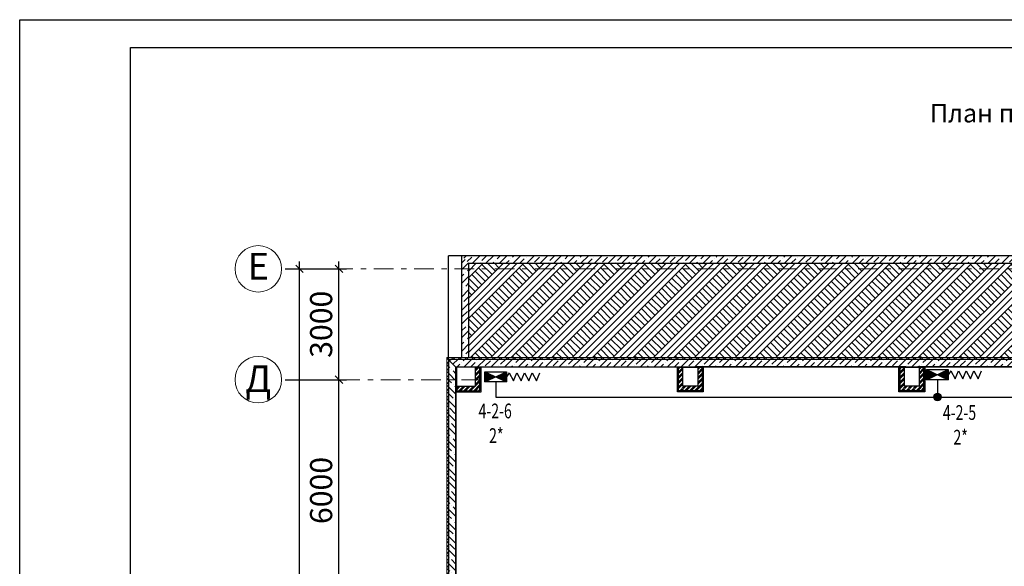
# Model space of a CAD drawing. Units: millimetres. Extents: x 989453 to 2305763, y 141971 to 491810.
# Drawn here: x 1055522 to 1082199, y 476634 to 491431 of the extents above; entities that cross this region are included whole.
import ezdxf

# ---------------------------------------------------------------- set-up
doc = ezdxf.new("R2010")
doc.units = ezdxf.units.MM
doc.linetypes.add('Штрихштриховая', pattern=[1093.611073, 529.166651, -211.666656, 141.111112, -211.666656])
doc.layers.get('0').update_dxf_attribs({"lineweight": 9})
for name, color, linetype in [('______ПЛОЩАДЬ', 1, 'Continuous'), ('format', 7, 'Continuous'), ('Артамонова', 7, 'Continuous'), ('Монолит', 2, 'Continuous'), ('Штриховка', 54, 'Continuous')]:
    doc.layers.add(name, color=color, linetype=linetype)
for name, color, linetype, lineweight in [('OZDS', 5, 'Continuous', 30), ('Text', 7, 'Continuous', 9), ('Оси-2', 4, 'Continuous', 0), ('Размеры оси', 120, 'Continuous', 5), ('Утеплитель', 1, 'Continuous', 0)]:
    doc.layers.add(name, color=color, linetype=linetype, lineweight=lineweight)
doc.styles.add('ARIAL', font='arial.ttf')
doc.styles.add('DIM', font='eskdw.shx')
doc.styles.add('STYLE1', font='arial.ttf', dxfattribs={"height": 200})
doc.linetypes.add('Provod_NN', pattern='A,0.5,-0.2,[" / ",Standard,S=0.1,R=0,X=-0.1,Y=-0.05],-0.2', length=0.9)
doc.linetypes.add('ZIGZAG', pattern='A,0.0001,-0.2,[131,ltypeshp.shx,S=0.2,R=0,X=-0.2,Y=0],-0.4,[131,ltypeshp.shx,S=0.2,R=180,X=0.2,Y=0],-0.2', length=0.8001)
doc.dimstyles.new('СПДС', dxfattribs={"dimtxt": 130, "dimasz": 100, "dimexe": 50, "dimexo": 70, "dimgap": 25, "dimtad": 1, "dimdec": 0, "dimtxsty": 'DIM', "dimblk": 'OBLIQUE', "dimcen": 1, "dimdle": 50, "dimadec": 0, "dimazin": 0, "dimtfac": 1, "dimtdec": 0, "dimtmove": 1, "dimatfit": 3, "dimfxl": 150, "dimarcsym": 0})
pattern_1 = [(45, (1079397.63, 439085.58), (-183.8478, 183.8478), []), (45, (1079305.7, 439177.5), (-183.8478, 183.8478), [195, -65, 0, -65])]

# ---------------------------------------------------------------- blocks, each defined once
blk = doc.blocks.new('_Oblique')
at = {"color": 0, "linetype": 'ByBlock', "lineweight": -2}
blk.add_line((-0.5, -0.5), (0.5, 0.5), dxfattribs=at)
blk = doc.blocks.new('*D3924')
at = {"layer": 'DefPoints', "color": 0, "transparency": 16777216}
for p in [(1062516, 481686), (1064173, 481686), (1062516, 475686)]:
    blk.add_point(p, dxfattribs=at)
at = {"layer": 'Размеры оси', "color": 0, "lineweight": -2, "transparency": 16777216}
for p, q in [((1064173, 475486), (1064173, 481886)), ((1062716, 481686), (1064373, 481686)), ((1062716, 475686), (1064373, 475686))]:
    blk.add_line(p, q, dxfattribs=at)
at = {"layer": 'Размеры оси', "color": 0, "lineweight": -2, "transparency": 16777216, "xscale": 200, "yscale": 200, "zscale": 200}
for p, rotation in [((1064173, 481686), 90), ((1064173, 475686), 270)]:
    blk.add_blockref('_Oblique', p, dxfattribs=dict(at, rotation=rotation))
at = {"layer": 'Размеры оси', "color": 0, "transparency": 16777216, "insert": (1063767, 478686), "char_height": 600, "attachment_point": 5, "rotation": 90, "style": 'ARIAL'}
blk.add_mtext('6000', dxfattribs=at)
blk = doc.blocks.new('*D3925')
at = {"layer": 'DefPoints', "color": 0, "transparency": 16777216}
for p in [(1062516, 484686), (1064173, 484686), (1062516, 481686)]:
    blk.add_point(p, dxfattribs=at)
at = {"layer": 'Размеры оси', "color": 0, "lineweight": -2, "transparency": 16777216}
for p, q in [((1064173, 481486), (1064173, 484886)), ((1062716, 484686), (1064373, 484686)), ((1062716, 481686), (1064373, 481686))]:
    blk.add_line(p, q, dxfattribs=at)
at = {"layer": 'Размеры оси', "color": 0, "lineweight": -2, "transparency": 16777216, "xscale": 200, "yscale": 200, "zscale": 200}
for p, rotation in [((1064173, 484686), 90), ((1064173, 481686), 270)]:
    blk.add_blockref('_Oblique', p, dxfattribs=dict(at, rotation=rotation))
at = {"layer": 'Размеры оси', "color": 0, "transparency": 16777216, "insert": (1063767, 483186), "char_height": 600, "attachment_point": 5, "rotation": 90, "style": 'ARIAL'}
blk.add_mtext('3000', dxfattribs=at)
blk = doc.blocks.new('*D3932')
at = {"layer": 'DefPoints', "color": 0, "transparency": 16777216}
for p in [(1062516, 484686), (1063102, 484686), (1062916, 457686)]:
    blk.add_point(p, dxfattribs=at)
at = {"layer": 'Размеры оси', "color": 0, "lineweight": -2, "transparency": 16777216}
for p, q in [((1063102, 457486), (1063102, 484886)), ((1062716, 484686), (1063302, 484686)), ((1063116, 457686), (1063302, 457686))]:
    blk.add_line(p, q, dxfattribs=at)
at = {"layer": 'Размеры оси', "color": 0, "lineweight": -2, "transparency": 16777216, "xscale": 200, "yscale": 200, "zscale": 200}
for p, rotation in [((1063102, 484686), 90), ((1063102, 457686), 270)]:
    blk.add_blockref('_Oblique', p, dxfattribs=dict(at, rotation=rotation))
at = {"layer": 'Размеры оси', "color": 0, "transparency": 16777216, "insert": (1062541, 472447), "char_height": 600, "attachment_point": 5, "rotation": 90, "style": 'ARIAL'}
blk.add_mtext('27000', dxfattribs=at)
blk = doc.blocks.new('БВУ')
at = {"layer": 'OZDS', "ltscale": 3}
blk.add_hatch(color=256, dxfattribs=at).paths.add_polyline_path([(233, 480), (28, 480), (130, 265)])
at = {"layer": 'OZDS', "ltscale": 5}
blk.add_hatch(color=256, dxfattribs=at).paths.add_polyline_path([(28, 51), (233, 51), (130, 265)])
for p, q in [((233, 51), (28, 480)), ((28, 51), (233, 480))]:
    blk.add_line(p, q, dxfattribs=at)
blk.add_lwpolyline([(233, 51), (28, 51), (28, 480), (233, 480)], close=True, dxfattribs=at)
blk = doc.blocks.new('A$C0A447781')
at = {"color": 5, "linetype": 'ZIGZAG'}
for points in [[(21, 640), (131, 699), (21, 745)], [(21, 536), (131, 594), (21, 640)], [(21, 432), (131, 490), (21, 536)], [(21, 327), (131, 386), (21, 432)], [(21, 327), (76, 291)]]:
    blk.add_lwpolyline(points, dxfattribs=at)
at = {"layer": 'OZDS', "ltscale": 500, "xscale": 0.6799999999988359, "yscale": 0.6799999999988359, "zscale": 0.6799999999988359}
blk.add_blockref('БВУ', (-13, -35), dxfattribs=at)
blk = doc.blocks.new('коробка распределительная')
at = {"layer": 'OZDS', "ltscale": 500}
blk.add_hatch(color=256, dxfattribs=at).paths.add_polyline_path([(-75, 0, 1), (75, 0, 1)])
blk.add_circle((0, 0), 75, dxfattribs=at)

msp = doc.modelspace()

# ---------------------------------------------------------------- hatches: boundary and pattern name
at = {"layer": 'Артамонова', "linetype": 'Continuous', "ltscale": 200}
h = msp.add_hatch(dxfattribs=at)
h.set_pattern_fill('ANSI32', color=0, scale=10)
h.set_pattern_definition([(45, (-733658.13, 1004484), (-67.351921, 67.351921), []), (45, (-733613.23, 1004484), (-67.351921, 67.351921), [])])
h.paths.add_polyline_path([(1067993.213, 482026.002), (1067353.213, 482026.002), (1067353.213, 481386.002), (1067993.213, 481386.002)])
h.paths.add_polyline_path([(1067873.213, 482026.002), (1067353.213, 482026.002), (1067353.213, 481506.002), (1067873.213, 481506.002)], flags=16)
h = msp.add_hatch(dxfattribs=at)
h.set_pattern_fill('ANSI32', color=0, scale=10)
h.set_pattern_definition([(45, (-727678.13, 1004484.005), (-67.351921, 67.351921), []), (45, (-727633.23, 1004484.005), (-67.351921, 67.351921), [])])
h.paths.add_polyline_path([(1073373.213, 482026.004), (1074013.213, 482026.004), (1074013.213, 481386.004), (1073373.213, 481386.004)])
h.paths.add_polyline_path([(1073493.213, 482026.004), (1073893.213, 482026.004), (1073893.213, 481506.004), (1073493.213, 481506.004)], flags=16)
h = msp.add_hatch(dxfattribs=at)
h.set_pattern_fill('ANSI32', color=0, scale=10)
h.set_pattern_definition([(45, (-721678.13, 1004484.005), (-67.351921, 67.351921), []), (45, (-721633.23, 1004484.005), (-67.351921, 67.351921), [])])
h.paths.add_polyline_path([(1079373.213, 482026.004), (1080013.213, 482026.004), (1080013.213, 481386.004), (1079373.213, 481386.004)])
h.paths.add_polyline_path([(1079493.213, 482026.004), (1079893.213, 482026.004), (1079893.213, 481506.004), (1079493.213, 481506.004)], flags=16)
at = {"layer": 'Утеплитель', "linetype": 'Continuous'}
h = msp.add_hatch(dxfattribs=at)
h.set_pattern_fill('БЛОКИ_БЕТОННЫЕ_0003', color=0, style=0, pattern_type=2)
h.set_pattern_definition([(135, (1079397.63, 439085.58), (91.92388, 91.92388), []), (225, (1079397.63, 439085.58), (-91.92388, 91.92388), [])])
h.paths.add_polyline_path([(1067143.213, 482236.02), (1067093.213, 482286.02), (1067093.213, 467086.004), (1067143.213, 467086.004)])
h = msp.add_hatch(dxfattribs=at)
h.set_pattern_fill('БЛОКИ_БЕТОННЫЕ_0003', color=0, style=0, pattern_type=2)
h.set_pattern_definition([(45, (1079397.63, 439085.58), (-91.92388, 91.92388), []), (135, (1079397.63, 439085.58), (91.92388, 91.92388), [])])
h.paths.add_polyline_path([(1086193.213, 482286.02), (1067093.213, 482286.02), (1067143.213, 482236.02), (1086193.213, 482236.02), (1086193.213, 482261.02)])
at = {"layer": 'Штриховка', "linetype": 'Continuous', "lineweight": 0}
h = msp.add_hatch(dxfattribs=at)
h.set_pattern_fill('ЖЕЛЕЗОБЕТОН_0003', color=0, style=0, pattern_type=2)
h.set_pattern_definition(pattern_1)
h.paths.add_polyline_path([(1086043.218, 485036.004), (1067493.213, 485036.004), (1067693.213, 484836.004), (1085843.218, 484836.004)])
h = msp.add_hatch(dxfattribs=at)
h.set_pattern_fill('ЖЕЛЕЗОБЕТОН_0003', color=0, style=0, pattern_type=2)
h.set_pattern_definition([(45, (1079647.63, 439085.58), (-183.8478, 183.8478), []), (45, (1079555.7, 439177.5), (-183.8478, 183.8478), [195, -65, 0, -65])])
h.paths.add_polyline_path([(1067493.213, 485036.004), (1067493.213, 482286.02), (1067693.213, 482286.02), (1067693.213, 484836.004)])
at = {"layer": 'Штриховка', "linetype": 'Continuous'}
h = msp.add_hatch(dxfattribs=at)
h.set_pattern_fill('ГРУНТ_0003', color=0, style=0, pattern_type=2)
h.set_pattern_definition([(45, (1062347.7, 436085.6), (-275.7716, 275.7716), []), (45, (1062255.8, 436177.5), (-551.543, 551.543), []), (45, (1062163.85, 436269.44), (-551.543, 551.543), []), (135, (1062071.92, 436361.37), (91.92388, 91.92388), [390, -390])])
h.paths.add_polyline_path([(1067693.213, 482286.02), (1085843.218, 482286.02), (1085843.218, 484836.004), (1067693.213, 484836.004)])
h.paths.add_polyline_path([(1067750.18, 483741.636), (1067750.18, 484156.636)], flags=16)
at = {"layer": 'Штриховка', "linetype": 'Continuous', "lineweight": 0}
h = msp.add_hatch(dxfattribs=at)
h.set_pattern_fill('ЖЕЛЕЗОБЕТОН_0003', color=0, style=0, pattern_type=2)
h.set_pattern_definition([(135, (1079397.63, 439085.58), (183.8478, 183.8478), []), (135, (1079305.7, 438993.65), (183.8478, 183.8478), [195, -65, 0, -65])])
h.paths.add_polyline_path([(1067143.213, 482236.02), (1067143.213, 467086.004), (1067243.213, 467086.004), (1067343.213, 467086.004), (1067343.213, 482036.02)])
h = msp.add_hatch(dxfattribs=at)
h.set_pattern_fill('ЖЕЛЕЗОБЕТОН_0003', color=0, style=0, pattern_type=2)
h.set_pattern_definition(pattern_1)
h.paths.add_polyline_path([(1067143.213, 482236.02), (1067343.213, 482036.02), (1086193.213, 482036.02), (1086193.213, 482161.02), (1086193.213, 482236.02)])

# ---------------------------------------------------------------- linework, layer by layer
at = {"color": 0, "linetype": 'Continuous', "flags": 128}
msp.add_lwpolyline([(1067493.213, 482286.02), (1067693.213, 482286.02)], dxfattribs=at)
at = {"layer": '______ПЛОЩАДЬ', "color": 0, "linetype": 'Continuous', "lineweight": 30, "ltscale": 200, "const_width": 30}
msp.add_lwpolyline([(1067343.213, 482036.02), (1067343.213, 457336.004), (1104043.195, 457336.004), (1104043.195, 485035.96), (1091343.177, 485035.96), (1091343.177, 482036.004), (1067343.213, 482036.02)], dxfattribs=at)
at = {"layer": 'format'}
for points in [[(1055522.299, 491431.006), (1144622.299, 491431.006), (1144622.299, 428431.006), (1055522.299, 428431.006)], [(1058522.299, 490681.006), (1143872.299, 490681.006), (1143872.299, 429181.006), (1058522.299, 429181.006)]]:
    msp.add_lwpolyline(points, close=True, dxfattribs=at)
at = {"layer": 'OZDS', "linetype": 'Provod_NN', "ltscale": 500}
for points in [[(1068419.296, 481622.994), (1068419.296, 481210.118), (1092259.377, 481210.118), (1092259.377, 484855.047), (1092294.646, 484855.047)], [(1080385.815, 481679.065), (1080385.815, 481210.118)]]:
    msp.add_lwpolyline(points, dxfattribs=at)
at = {"layer": 'Артамонова', "color": 0, "linetype": 'Continuous', "lineweight": 30, "ltscale": 200}
for points in [[(1067343.23, 481356.002), (1068023.213, 481356.002), (1068023.213, 482035.959)], [(1067993.213, 482026.002), (1067353.213, 482026.002), (1067353.213, 481386.002), (1067993.213, 481386.002), (1067993.213, 482026.002)], [(1073373.213, 482026.004), (1074013.213, 482026.004), (1074013.213, 481386.004), (1073373.213, 481386.004), (1073373.213, 482026.004)], [(1079373.213, 482026.004), (1080013.213, 482026.004), (1080013.213, 481386.004), (1079373.213, 481386.004), (1079373.213, 482026.004)]]:
    msp.add_lwpolyline(points, dxfattribs=at)
for points in [[(1067873.213, 482026.002), (1067353.213, 482026.002), (1067353.213, 481506.002), (1067873.213, 481506.002)], [(1073343.213, 482036.02), (1074043.213, 482036.02), (1074043.213, 481356.004), (1073343.213, 481356.004)], [(1073493.213, 482026.004), (1073893.213, 482026.004), (1073893.213, 481506.004), (1073493.213, 481506.004)], [(1079343.213, 482036.02), (1080043.213, 482036.02), (1080043.213, 481356.004), (1079343.213, 481356.004)], [(1079493.213, 482026.004), (1079893.213, 482026.004), (1079893.213, 481506.004), (1079493.213, 481506.004)]]:
    msp.add_lwpolyline(points, close=True, dxfattribs=at)
at = {"layer": 'Монолит', "color": 0, "linetype": 'Continuous', "ltscale": 200}
for p in [(1067143.213, 482236.02), (1067493.213, 485036.004)]:
    msp.add_line(p, (1067143.213, 485036.004), dxfattribs=at)
at = {"layer": 'Монолит', "color": 0, "linetype": 'Continuous'}
for p, q in [((1067143.213, 482236.02), (1067143.213, 467086.004)), ((1086193.213, 482236.02), (1067143.213, 482236.02))]:
    msp.add_line(p, q, dxfattribs=at)
at = {"layer": 'Монолит', "color": 0, "linetype": 'Continuous', "flags": 128}
msp.add_lwpolyline([(1067343.213, 482036.02), (1091343.177, 482036.02), (1091343.177, 485035.96), (1104043.195, 485035.96), (1104043.195, 457336.004), (1067343.213, 457336.004)], close=True, dxfattribs=at)
for points in [[(1086043.218, 485036.004), (1067493.213, 485036.004)], [(1067493.213, 485036.004), (1067493.213, 482286.02)], [(1067693.213, 484836.004), (1085843.218, 484836.004)], [(1067693.213, 482286.02), (1067693.213, 484836.004)], [(1067343.213, 467086.004), (1067343.213, 482036.02)], [(1067343.213, 482036.02), (1086193.213, 482036.02)], [(1073943.213, 482036.02), (1073855.713, 482036.02)], [(1079443.213, 482036.02), (1073943.213, 482036.02)], [(1079530.713, 482036.02), (1079443.213, 482036.02)], [(1079943.213, 482036.02), (1079855.713, 482036.02)], [(1085443.213, 482036.02), (1079943.213, 482036.02)], [(1067343.213, 481523.504), (1067343.213, 481436.004)], [(1067343.213, 481436.004), (1067343.213, 475936.004)]]:
    msp.add_lwpolyline(points, dxfattribs=at)
at = {"layer": 'Оси-2', "color": 0, "linetype": 'Штрихштриховая'}
for p, q in [((1106109.748, 484686.004), (1062916.199, 484686.004)), ((1068023.213, 481686.004), (1062916.199, 481686.004))]:
    msp.add_line(p, q, dxfattribs=at)
at = {"layer": 'Оси-2', "color": 0, "linetype": 'Continuous'}
for centre in [(1061986.199, 484686.004), (1061986.199, 481686.004)]:
    msp.add_circle(centre, 630, dxfattribs=at)
at = {"layer": 'Утеплитель', "color": 0, "linetype": 'Continuous', "flags": 128}
for points in [[(1067093.213, 482286.02), (1067093.213, 467086.004)], [(1086193.213, 482286.02), (1067093.213, 482286.02)]]:
    msp.add_lwpolyline(points, dxfattribs=at)

# ---------------------------------------------------------------- block references
at = {"layer": 'OZDS', "linetype": 'ZIGZAG', "ltscale": 350, "xscale": 2, "yscale": 2, "zscale": 2, "rotation": 270}
for p in [(1068127.819, 481914.347), (1080094.337, 481970.418)]:
    msp.add_blockref('A$C0A447781', p, dxfattribs=at)
at = {"layer": 'OZDS', "xscale": 1.360000000009313, "yscale": 1.360000000009313, "zscale": 1.360000000009313}
msp.add_blockref('коробка распределительная', (1080388.038, 481215.128), dxfattribs=at)

# ---------------------------------------------------------------- texts
at = {"color": 0, "linetype": 'Continuous', "insert": (1082513.795, 489252.674), "char_height": 500, "attachment_point": 5, "style": 'ARIAL'}
msp.add_mtext('\\PПлан подвала', dxfattribs=at)
at = {"layer": 'Text', "linetype": 'Provod_NN', "style": 'STYLE1', "width": 0.7}
for s, p in [('%%U4-2-6', (1067954.005, 480639.334, -35.97)), ('%%U4-2-5', (1080534.533, 480596.488, -35.97)), ('2*', (1068240.308, 479971.031, -35.97)), ('2*', (1080820.836, 479928.184, -35.97))]:
    msp.add_text(s, height=400, dxfattribs=at).set_placement(p)
at = {"layer": 'Оси-2', "color": 0, "linetype": 'Continuous', "char_height": 720, "attachment_point": 5, "style": 'ARIAL'}
for s, insert in [('{Е}', (1061986.199, 484664.617)), ('{Д}', (1061986.199, 481617.466))]:
    msp.add_mtext(s, dxfattribs=dict(at, insert=insert))

# ---------------------------------------------------------------- dimensions: what is measured, and where the dimension line sits
at = {"layer": 'Размеры оси', "color": 0}
dim = msp.add_linear_dim(base=(1063101.757, 484686.004), p1=(1062916.199, 457686.004), p2=(1062516.199, 484686.004), angle=90, dimstyle='СПДС', override={"dimtxt": 600, "dimasz": 200, "dimexe": 200, "dimexo": 200, "dimgap": 100, "dimtxsty": 'ARIAL', "dimdle": 200}, dxfattribs=at)
dim.commit()
dim.dimension.update_dxf_attribs({"geometry": '*D3932', "text_midpoint": (1062947.555, 472446.632), "dimtype": 160})
for base, p1, p2, picture, middle in [((1064173.229, 484686.004), (1062516.199, 481686.004), (1062516.199, 484686.004), '*D3925', (1063766.681, 483186.004)), ((1064173.229, 481686.004), (1062516.199, 475686.004), (1062516.199, 481686.004), '*D3924', (1063766.885, 478686.004))]:
    dim = msp.add_linear_dim(base=base, p1=p1, p2=p2, angle=90, dimstyle='СПДС', override={"dimtxt": 600, "dimasz": 200, "dimexe": 200, "dimexo": 200, "dimgap": 100, "dimtxsty": 'ARIAL', "dimdle": 200}, dxfattribs=at)
    dim.commit()
    dim.dimension.update_dxf_attribs({"geometry": picture, "text_midpoint": middle})

doc.saveas('drawing.dxf')
